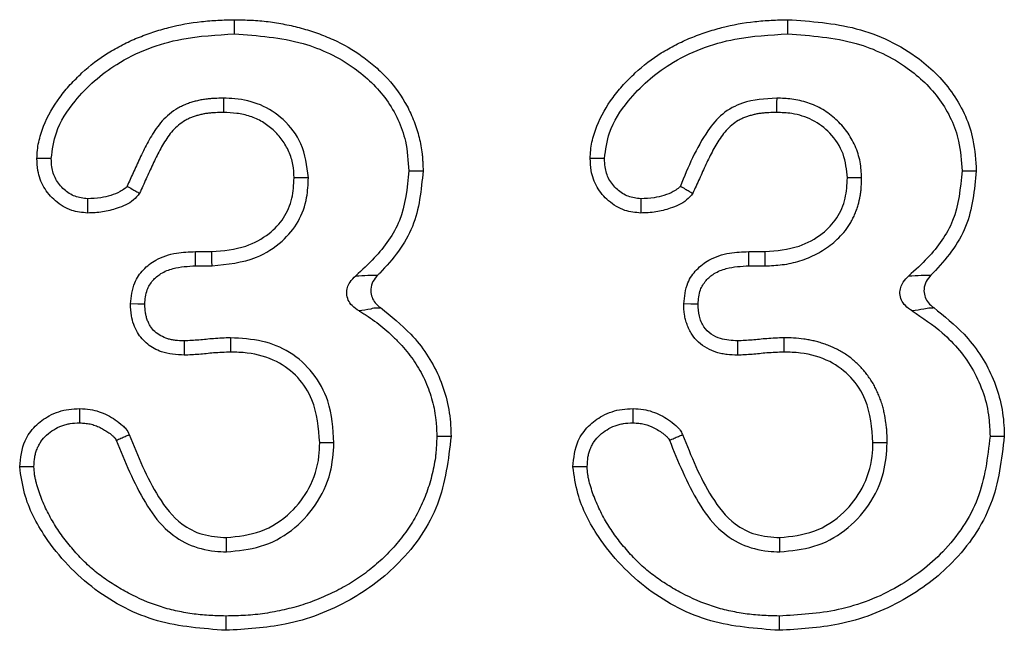
# Model space of a CAD drawing. Extents: x 472 to 3491, y 472 to 2598.
# Drawn here: x 1412 to 1452, y 1980 to 2005 of the extents above; entities that cross this region are included whole.
import ezdxf

# ---------------------------------------------------------------- set-up
doc = ezdxf.new("R2010")
doc.units = 0
doc.linetypes.add('SLD-SOLID', pattern=[0])
doc.layers.add('ACO_DRAINAGE', color=7, linetype='SLD-SOLID')

# ---------------------------------------------------------------- blocks, each defined once
blk = doc.blocks.new('ACO_-_T00039_-_FRONT')
at = {"layer": 'ACO_DRAINAGE', "linetype": 'SLD-SOLID'}
for p, q in [((62.269, 362.144), (62.269, 362.375)), ((84.644, 361.798), (84.644, 362.375)), ((62.269, 361.971), (62.269, 362.144)), ((62.269, 361.798), (62.269, 361.971)), ((61.818, 359.203), (61.817, 359.029)), ((84.193, 359.203), (84.192, 359.029)), ((61.816, 358.856), (61.815, 358.625)), ((61.817, 359.029), (61.816, 358.856)), ((84.191, 358.856), (84.19, 358.625)), ((84.192, 359.029), (84.191, 358.856)), ((54.565, 356.76), (54.276, 356.76)), ((54.854, 356.76), (54.565, 356.76)), ((76.94, 356.76), (76.651, 356.76)), ((77.229, 356.76), (76.94, 356.76)), ((69.313, 356.262), (69.487, 356.262)), ((69.487, 356.262), (69.66, 356.262)), ((69.66, 356.262), (69.891, 356.262)), ((91.688, 356.262), (91.862, 356.262)), ((91.862, 356.262), (92.035, 356.262)), ((92.035, 356.262), (92.266, 356.262)), ((64.907, 355.982), (64.676, 355.979)), ((65.08, 355.985), (64.907, 355.982)), ((65.254, 355.987), (65.08, 355.985)), ((87.282, 355.982), (87.051, 355.979)), ((87.455, 355.985), (87.282, 355.982)), ((87.629, 355.987), (87.455, 355.985)), ((56.32, 354.907), (56.318, 354.732)), ((56.322, 355.136), (56.32, 354.907)), ((78.695, 354.907), (78.693, 354.732)), ((78.697, 355.136), (78.695, 354.907)), ((56.318, 354.732), (56.317, 354.558)), ((78.693, 354.732), (78.692, 354.558)), ((60.689, 352.769), (60.687, 353)), ((60.687, 353), (61.346, 353)), ((61.351, 352.769), (61.346, 353)), ((83.064, 352.769), (83.062, 353)), ((83.062, 353), (83.721, 353)), ((83.726, 352.769), (83.721, 353)), ((60.691, 352.596), (60.689, 352.769)), ((60.694, 352.423), (60.691, 352.596)), ((60.694, 352.423), (61.358, 352.423)), ((61.354, 352.596), (61.351, 352.769)), ((61.358, 352.423), (61.354, 352.596)), ((83.066, 352.596), (83.064, 352.769)), ((83.068, 352.423), (83.066, 352.596)), ((83.068, 352.423), (83.733, 352.423)), ((83.729, 352.596), (83.726, 352.769)), ((83.733, 352.423), (83.729, 352.596)), ((58.349, 350.878), (58.06, 350.881)), ((58.638, 350.875), (58.349, 350.878)), ((80.724, 350.878), (80.435, 350.881)), ((81.013, 350.875), (80.724, 350.878)), ((60.234, 349.388), (60.233, 348.811)), ((62.106, 349.515), (62.107, 349.226)), ((82.609, 349.388), (82.608, 349.099)), ((84.481, 349.515), (84.482, 349.226)), ((62.107, 349.226), (62.108, 348.938)), ((82.608, 349.099), (82.608, 348.811)), ((84.482, 349.226), (84.483, 348.938)), ((56.008, 346.469), (56.009, 346.652)), ((56.008, 346.286), (56.008, 346.469)), ((78.383, 346.469), (78.384, 346.652)), ((78.383, 346.286), (78.383, 346.469)), ((56.007, 346.074), (56.008, 346.286)), ((78.382, 346.074), (78.383, 346.286)), ((65.942, 345.264), (65.711, 345.266)), ((66.115, 345.263), (65.942, 345.264)), ((66.289, 345.262), (66.115, 345.263)), ((70.446, 345.535), (71.024, 345.534)), ((88.317, 345.264), (88.086, 345.266)), ((88.49, 345.263), (88.317, 345.264)), ((88.664, 345.262), (88.49, 345.263)), ((92.821, 345.535), (93.399, 345.534)), ((53.809, 344.3), (53.577, 344.299)), ((53.982, 344.3), (53.809, 344.3)), ((54.155, 344.301), (53.982, 344.3)), ((76.184, 344.3), (75.952, 344.299)), ((76.357, 344.3), (76.184, 344.3)), ((76.53, 344.301), (76.357, 344.3)), ((61.945, 341.149), (61.947, 341.437)), ((84.319, 340.86), (84.322, 341.437)), ((61.944, 340.86), (61.945, 341.149)), ((61.914, 338.265), (61.913, 338.092)), ((61.913, 338.092), (61.913, 337.918)), ((84.289, 338.265), (84.288, 338.092)), ((84.288, 338.092), (84.288, 337.918)), ((61.913, 337.918), (61.912, 337.687)), ((84.288, 337.918), (84.287, 337.687))]:
    blk.add_line(p, q, dxfattribs=at)
for points, knots in [([(54.276, 356.76), (54.281, 356.872), (54.285, 356.985), (54.306, 357.208), (54.323, 357.318), (54.394, 357.644), (54.461, 357.858), (54.707, 358.489), (54.936, 358.87), (55.331, 359.411), (55.474, 359.585), (55.776, 359.914), (55.933, 360.071), (56.42, 360.525), (56.77, 360.797), (57.343, 361.15), (57.54, 361.26), (57.937, 361.463), (58.138, 361.556), (58.549, 361.725), (58.757, 361.8), (59.178, 361.941), (59.39, 362.005), (60.038, 362.172), (60.483, 362.248), (61.15, 362.325), (61.373, 362.343), (61.82, 362.365), (62.045, 362.37), (62.269, 362.375)], [0, 0, 0, 0, 0.03125, 0.03125, 0.0625, 0.0625, 0.125, 0.125, 0.25, 0.25, 0.3125, 0.3125, 0.375, 0.375, 0.5, 0.5, 0.5625, 0.5625, 0.625, 0.625, 0.6875, 0.6875, 0.75, 0.75, 0.875, 0.875, 0.9375, 0.9375, 1, 1, 1, 1]), ([(62.269, 362.375), (62.496, 362.37), (62.724, 362.366), (63.064, 362.349), (63.177, 362.341), (63.404, 362.322), (63.517, 362.31), (63.856, 362.268), (64.08, 362.232), (64.526, 362.143), (64.748, 362.091), (65.187, 361.972), (65.404, 361.904), (65.832, 361.752), (66.044, 361.667), (66.665, 361.385), (67.062, 361.158), (67.615, 360.76), (67.793, 360.618), (68.136, 360.318), (68.3, 360.16), (68.762, 359.658), (69.028, 359.285), (69.35, 358.683), (69.445, 358.476), (69.608, 358.052), (69.677, 357.834), (69.786, 357.393), (69.828, 357.168), (69.86, 356.886), (69.865, 356.829), (69.873, 356.716), (69.877, 356.659), (69.885, 356.489), (69.888, 356.375), (69.891, 356.262)], [0, 0, 0, 0, 0.0625, 0.0625, 0.09375, 0.09375, 0.125, 0.125, 0.1875, 0.1875, 0.25, 0.25, 0.3125, 0.3125, 0.375, 0.375, 0.5, 0.5, 0.5625, 0.5625, 0.625, 0.625, 0.75, 0.75, 0.8125, 0.8125, 0.875, 0.875, 0.9375, 0.9375, 0.953125, 0.953125, 0.96875, 0.96875, 0.9999989, 0.9999989, 0.9999989, 0.9999989]), ([(76.651, 356.76), (76.656, 356.872), (76.66, 356.985), (76.681, 357.208), (76.698, 357.318), (76.769, 357.644), (76.836, 357.858), (77.082, 358.489), (77.311, 358.87), (77.706, 359.411), (77.849, 359.585), (78.151, 359.914), (78.308, 360.071), (78.795, 360.525), (79.145, 360.797), (79.718, 361.15), (79.915, 361.26), (80.312, 361.463), (80.513, 361.556), (80.924, 361.725), (81.132, 361.8), (81.553, 361.941), (81.765, 362.005), (82.413, 362.172), (82.858, 362.248), (83.525, 362.325), (83.748, 362.343), (84.195, 362.365), (84.42, 362.37), (84.644, 362.375)], [0, 0, 0, 0, 0.03125, 0.03125, 0.0625, 0.0625, 0.125, 0.125, 0.25, 0.25, 0.3125, 0.3125, 0.375, 0.375, 0.5, 0.5, 0.5625, 0.5625, 0.625, 0.625, 0.6875, 0.6875, 0.75, 0.75, 0.875, 0.875, 0.9375, 0.9375, 1, 1, 1, 1]), ([(84.644, 362.375), (85.577, 362.312), (87.454, 362.186), (89.812, 361.061), (91.432, 359.426), (92.173, 357.774), (92.24, 356.684), (92.266, 356.262)], [0, 0, 0, 0, 0.256817, 0.516167, 0.699411, 0.883691, 1, 1, 1, 1]), ([(54.854, 356.76), (54.901, 357.116), (55.015, 357.967), (55.921, 359.342), (57.579, 360.797), (59.895, 361.675), (61.553, 361.76), (62.269, 361.798)], [0, 0, 0, 0, 0.109265, 0.26141, 0.491109, 0.779962, 1, 1, 1, 1]), ([(62.269, 361.798), (63.205, 361.732), (64.908, 361.613), (67.039, 360.596), (68.498, 359.205), (69.221, 357.684), (69.287, 356.665), (69.313, 356.262)], [0, 0, 0, 0, 0.280324, 0.510117, 0.693894, 0.878975, 1, 1, 1, 1]), ([(77.229, 356.76), (77.276, 357.116), (77.391, 357.967), (78.296, 359.342), (79.954, 360.797), (82.27, 361.675), (83.928, 361.76), (84.644, 361.798)], [0, 0, 0, 0, 0.1092654, 0.2614105, 0.4911094, 0.7799624, 1, 1, 1, 1]), ([(84.644, 361.798), (85.58, 361.732), (87.283, 361.613), (89.414, 360.596), (90.873, 359.205), (91.596, 357.684), (91.662, 356.665), (91.688, 356.262)], [0, 0, 0, 0, 0.280324, 0.510117, 0.693894, 0.878974, 1, 1, 1, 1]), ([(61.798, 359.202), (61.692, 359.199), (61.581, 359.196), (61.41, 359.188), (61.353, 359.185), (61.232, 359.176), (61.17, 359.17), (61.041, 359.154), (60.973, 359.143), (60.843, 359.118), (60.78, 359.104), (60.658, 359.072), (60.599, 359.056), (60.478, 359.019), (60.415, 358.998), (60.289, 358.95), (60.225, 358.923), (60.1, 358.864), (60.039, 358.832), (59.859, 358.729), (59.743, 358.648), (59.424, 358.386), (59.247, 358.182), (58.956, 357.773), (58.839, 357.567), (58.679, 357.268), (58.628, 357.168), (58.529, 356.968), (58.481, 356.867), (58.341, 356.568), (58.253, 356.372), (58.085, 356.001), (58.003, 355.822), (57.921, 355.643)], [0, 0, 0, 0, 0.0625, 0.0625, 0.09375, 0.09375, 0.125, 0.125, 0.15625, 0.15625, 0.1875, 0.1875, 0.21875, 0.21875, 0.25, 0.25, 0.28125, 0.28125, 0.3125, 0.3125, 0.375, 0.375, 0.5, 0.5, 0.625, 0.625, 0.6875, 0.6875, 0.75, 0.75, 0.875, 0.875, 0.9904316, 0.9904316, 0.9904316, 0.9904316]), ([(65.254, 355.987), (65.196, 356.461), (65.087, 357.343), (64.298, 358.357), (63.346, 358.984), (62.478, 359.178), (61.971, 359.197), (61.818, 359.203)], [0, 0, 0, 0, 0.268606, 0.50033, 0.709146, 0.912101, 1, 1, 1, 1]), ([(84.193, 359.203), (83.722, 359.178), (82.944, 359.137), (81.973, 358.606), (81.048, 357.476), (80.614, 356.418), (80.296, 355.643)], [0, 0, 0, 0, 0.24427, 0.40387, 0.563034, 1, 1, 1, 1]), ([(87.628, 356.009), (87.623, 356.1), (87.618, 356.197), (87.6, 356.403), (87.587, 356.513), (87.525, 356.852), (87.455, 357.07), (87.272, 357.482), (87.16, 357.673), (86.901, 358.03), (86.753, 358.196), (86.427, 358.495), (86.247, 358.629), (85.863, 358.855), (85.658, 358.947), (85.342, 359.052), (85.235, 359.081), (85.021, 359.129), (84.911, 359.148), (84.593, 359.187), (84.395, 359.195), (84.213, 359.202)], [0, 0, 0, 0, 0.0625, 0.0625, 0.125, 0.125, 0.25, 0.25, 0.375, 0.375, 0.5, 0.5, 0.625, 0.625, 0.75, 0.75, 0.8125, 0.8125, 0.875, 0.875, 1, 1, 1, 1]), ([(61.815, 358.625), (61.708, 358.622), (61.602, 358.619), (61.442, 358.611), (61.388, 358.608), (61.282, 358.6), (61.229, 358.595), (61.123, 358.582), (61.07, 358.574), (60.966, 358.554), (60.914, 358.542), (60.81, 358.515), (60.759, 358.501), (60.657, 358.47), (60.606, 358.453), (60.507, 358.415), (60.457, 358.394), (60.361, 358.348), (60.313, 358.324), (60.174, 358.244), (60.086, 358.183), (59.838, 357.979), (59.696, 357.817), (59.449, 357.469), (59.342, 357.284), (59.192, 357.001), (59.143, 356.907), (59.048, 356.716), (59.002, 356.619), (58.866, 356.33), (58.779, 356.135), (58.603, 355.746), (58.515, 355.552), (58.426, 355.358)], [0, 0, 0, 0, 0.0625, 0.0625, 0.09375, 0.09375, 0.125, 0.125, 0.15625, 0.15625, 0.1875, 0.1875, 0.21875, 0.21875, 0.25, 0.25, 0.28125, 0.28125, 0.3125, 0.3125, 0.375, 0.375, 0.5, 0.5, 0.625, 0.625, 0.6875, 0.6875, 0.75, 0.75, 0.875, 0.875, 1, 1, 1, 1]), ([(64.676, 355.979), (64.666, 356.16), (64.657, 356.342), (64.591, 356.697), (64.536, 356.872), (64.388, 357.206), (64.297, 357.362), (64.085, 357.655), (63.962, 357.794), (63.694, 358.04), (63.549, 358.148), (63.235, 358.334), (63.067, 358.41), (62.723, 358.525), (62.545, 358.565), (62.181, 358.61), (61.998, 358.618), (61.815, 358.625)], [0, 0, 0, 0, 0.125, 0.125, 0.25, 0.25, 0.375, 0.375, 0.5, 0.5, 0.625, 0.625, 0.75, 0.75, 0.875, 0.875, 1, 1, 1, 1]), ([(84.19, 358.625), (84.083, 358.622), (83.977, 358.619), (83.817, 358.611), (83.763, 358.608), (83.657, 358.6), (83.604, 358.595), (83.498, 358.582), (83.445, 358.574), (83.341, 358.554), (83.289, 358.542), (83.185, 358.515), (83.134, 358.501), (83.032, 358.47), (82.981, 358.453), (82.882, 358.415), (82.832, 358.394), (82.736, 358.348), (82.688, 358.324), (82.549, 358.244), (82.461, 358.183), (82.213, 357.979), (82.071, 357.817), (81.824, 357.469), (81.717, 357.284), (81.567, 357.001), (81.518, 356.907), (81.423, 356.716), (81.377, 356.619), (81.241, 356.33), (81.154, 356.135), (80.978, 355.746), (80.89, 355.552), (80.801, 355.358)], [0, 0, 0, 0, 0.0625, 0.0625, 0.09375, 0.09375, 0.125, 0.125, 0.15625, 0.15625, 0.1875, 0.1875, 0.21875, 0.21875, 0.25, 0.25, 0.28125, 0.28125, 0.3125, 0.3125, 0.375, 0.375, 0.5, 0.5, 0.625, 0.625, 0.6875, 0.6875, 0.75, 0.75, 0.875, 0.875, 1, 1, 1, 1]), ([(87.051, 355.979), (87.019, 356.309), (86.955, 356.975), (86.399, 357.794), (85.661, 358.36), (84.89, 358.598), (84.394, 358.617), (84.19, 358.625)], [0, 0, 0, 0, 0.226308, 0.45518, 0.657824, 0.859427, 1, 1, 1, 1]), ([(56.317, 354.558), (56.101, 354.579), (55.628, 354.627), (55.004, 355.017), (54.519, 355.581), (54.3, 356.2), (54.283, 356.598), (54.276, 356.76)], [0, 0, 0, 0, 0.193705, 0.423835, 0.641151, 0.85472, 1, 1, 1, 1]), ([(56.322, 355.136), (56.149, 355.155), (55.801, 355.195), (55.352, 355.497), (55.009, 355.906), (54.869, 356.363), (54.858, 356.647), (54.854, 356.76)], [0, 0, 0, 0, 0.212464, 0.426055, 0.649167, 0.860507, 1, 1, 1, 1]), ([(78.692, 354.558), (78.476, 354.579), (78.003, 354.627), (77.379, 355.017), (76.894, 355.581), (76.675, 356.2), (76.658, 356.598), (76.651, 356.76)], [0, 0, 0, 0, 0.193706, 0.42383, 0.641146, 0.85472, 1, 1, 1, 1]), ([(78.697, 355.136), (78.524, 355.155), (78.176, 355.195), (77.727, 355.497), (77.384, 355.906), (77.244, 356.363), (77.233, 356.647), (77.229, 356.76)], [0, 0, 0, 0, 0.212466, 0.426058, 0.649164, 0.860505, 1, 1, 1, 1]), ([(69.313, 356.262), (69.249, 355.571), (69.126, 354.266), (68.123, 352.897), (67.422, 352.255), (67.166, 352.02)], [0, 0, 0, 0, 0.416884, 0.787009, 1, 1, 1, 1]), ([(69.891, 356.262), (69.817, 355.489), (69.668, 353.938), (68.65, 352.65), (68.084, 352.078), (68.057, 352.052)], [0, 0, 0, 0, 0.486399, 0.976059, 1, 1, 1, 1]), ([(91.688, 356.262), (91.624, 355.571), (91.501, 354.266), (90.498, 352.897), (89.797, 352.255), (89.541, 352.02)], [0, 0, 0, 0, 0.416883, 0.78701, 1, 1, 1, 1]), ([(92.266, 356.262), (92.192, 355.489), (92.043, 353.938), (91.025, 352.65), (90.459, 352.078), (90.433, 352.052)], [0, 0, 0, 0, 0.486399, 0.976059, 1, 1, 1, 1]), ([(57.921, 355.643), (57.911, 355.627), (57.899, 355.61), (57.882, 355.591), (57.864, 355.575), (57.783, 355.515), (57.472, 355.32), (56.953, 355.163), (56.502, 355.143), (56.322, 355.136)], [0, 0, 0, 0, 0.033372, 0.035463, 0.043809, 0.077232, 0.210916, 0.684614, 1, 1, 1, 1]), ([(61.346, 353), (61.815, 353.038), (62.643, 353.106), (63.637, 353.656), (64.292, 354.334), (64.632, 355.138), (64.662, 355.702), (64.676, 355.979)], [0, 0, 0, 0, 0.278631, 0.491748, 0.663219, 0.835016, 1, 1, 1, 1]), ([(61.358, 352.423), (61.973, 352.485), (63.001, 352.589), (64.181, 353.337), (64.886, 354.19), (65.216, 355.107), (65.242, 355.718), (65.254, 355.987)], [0, 0, 0, 0, 0.309398, 0.516755, 0.690255, 0.863685, 1, 1, 1, 1]), ([(80.296, 355.643), (80.286, 355.627), (80.274, 355.61), (80.257, 355.591), (80.239, 355.575), (80.158, 355.515), (79.847, 355.32), (79.328, 355.163), (78.877, 355.143), (78.697, 355.136)], [0, 0, 0, 0, 0.0333722, 0.0354627, 0.0438089, 0.0772183, 0.2109164, 0.6845976, 1, 1, 1, 1]), ([(80.296, 355.643), (80.363, 355.605), (80.429, 355.567), (80.496, 355.53), (80.547, 355.501), (80.598, 355.472), (80.648, 355.444)], [0, 0, 0, 0, 0.0004578475, 0.0004578475, 0.0004578475, 0.000806793, 0.000806793, 0.000806793, 0.000806793]), ([(83.721, 353), (84.19, 353.038), (85.018, 353.106), (86.012, 353.656), (86.667, 354.334), (87.007, 355.138), (87.037, 355.702), (87.051, 355.979)], [0, 0, 0, 0, 0.278632, 0.491744, 0.66322, 0.835016, 1, 1, 1, 1]), ([(83.745, 352.423), (83.955, 352.432), (84.181, 352.441), (84.541, 352.486), (84.662, 352.507), (84.901, 352.559), (85.019, 352.591), (85.368, 352.701), (85.595, 352.795), (86.027, 353.022), (86.236, 353.156), (86.527, 353.39), (86.621, 353.473), (86.801, 353.652), (86.889, 353.749), (87.051, 353.96), (87.122, 354.068), (87.218, 354.235), (87.249, 354.291), (87.307, 354.407), (87.334, 354.467), (87.384, 354.587), (87.407, 354.646), (87.449, 354.766), (87.467, 354.825), (87.52, 355.004), (87.549, 355.128), (87.582, 355.316), (87.591, 355.378), (87.605, 355.503), (87.611, 355.565), (87.623, 355.747), (87.626, 355.86), (87.628, 355.965)], [0, 0, 0, 0, 0.125, 0.125, 0.1875, 0.1875, 0.25, 0.25, 0.375, 0.375, 0.5, 0.5, 0.5625, 0.5625, 0.625, 0.625, 0.6875, 0.6875, 0.71875, 0.71875, 0.75, 0.75, 0.78125, 0.78125, 0.8125, 0.8125, 0.875, 0.875, 0.90625, 0.90625, 0.9375, 0.9375, 1, 1, 1, 1]), ([(58.426, 355.358), (58.346, 355.262), (58.108, 354.975), (57.56, 354.75), (56.931, 354.581), (56.523, 354.565), (56.317, 354.558)], [0, 0, 0, 0, 0.159172, 0.477441, 0.734681, 1, 1, 1, 1]), ([(58.121, 355.53), (58.172, 355.501), (58.223, 355.472), (58.273, 355.444), (58.324, 355.415), (58.375, 355.387), (58.426, 355.358)], [0.0004578475, 0.0004578475, 0.0004578475, 0.0004578475, 0.000806793, 0.000806793, 0.000806793, 0.0011557388, 0.0011557388, 0.0011557388, 0.0011557388]), ([(80.801, 355.358), (80.721, 355.262), (80.483, 354.975), (79.935, 354.75), (79.306, 354.581), (78.898, 354.565), (78.692, 354.558)], [0, 0, 0, 0, 0.159172, 0.477429, 0.734682, 1, 1, 1, 1]), ([(58.06, 350.881), (58.089, 351.175), (58.14, 351.684), (58.557, 352.289), (59.13, 352.732), (59.875, 352.97), (60.428, 352.99), (60.687, 353)], [0, 0, 0, 0, 0.229872, 0.396962, 0.563293, 0.795756, 1, 1, 1, 1]), ([(80.435, 350.881), (80.464, 351.175), (80.515, 351.684), (80.932, 352.289), (81.505, 352.732), (82.25, 352.97), (82.803, 352.99), (83.062, 353)], [0, 0, 0, 0, 0.2298725, 0.3969629, 0.5632995, 0.7957558, 1, 1, 1, 1]), ([(58.638, 350.875), (58.653, 351.072), (58.68, 351.417), (58.944, 351.842), (59.305, 352.147), (59.899, 352.384), (60.385, 352.408), (60.694, 352.423)], [0, 0, 0, 0, 0.2017, 0.35177, 0.501209, 0.683307, 1, 1, 1, 1]), ([(81.013, 350.875), (81.028, 351.072), (81.055, 351.417), (81.319, 351.842), (81.68, 352.147), (82.274, 352.384), (82.76, 352.408), (83.068, 352.423)], [0, 0, 0, 0, 0.201702, 0.351773, 0.501205, 0.683314, 1, 1, 1, 1]), ([(67.301, 350.601), (67.202, 350.666), (67.026, 350.781), (66.852, 351.036), (66.788, 351.298), (66.824, 351.552), (66.943, 351.804), (67.084, 351.941), (67.166, 352.02)], [0, 0, 0, 0, 0.204224, 0.363288, 0.52339, 0.661697, 0.802833, 1, 1, 1, 1]), ([(67.166, 352.02), (67.331, 352.028), (67.586, 352.041), (67.883, 352.046), (68.007, 352.052), (68.057, 352.052), (68.057, 352.052)], [0, 0, 0, 0, 0.543489, 0.839326, 0.999969, 1, 1, 1, 1]), ([(68.057, 352.052), (67.987, 351.97), (67.846, 351.805), (67.758, 351.5), (67.789, 351.213), (67.91, 350.971), (68.05, 350.821), (68.145, 350.75), (68.167, 350.733)], [0, 0, 0, 0, 0.2104337, 0.4224795, 0.6029907, 0.7668605, 0.9457503, 1, 1, 1, 1]), ([(89.676, 350.601), (89.577, 350.666), (89.401, 350.781), (89.227, 351.036), (89.163, 351.298), (89.199, 351.552), (89.318, 351.804), (89.459, 351.941), (89.541, 352.02)], [0, 0, 0, 0, 0.204224, 0.363298, 0.523396, 0.661704, 0.802833, 1, 1, 1, 1]), ([(89.541, 352.02), (89.706, 352.028), (89.961, 352.041), (90.258, 352.046), (90.382, 352.052), (90.433, 352.052), (90.433, 352.052)], [0, 0, 0, 0, 0.5434964, 0.8393135, 0.9999686, 1, 1, 1, 1]), ([(90.433, 352.052), (90.362, 351.97), (90.221, 351.805), (90.133, 351.5), (90.164, 351.213), (90.285, 350.971), (90.425, 350.821), (90.52, 350.75), (90.542, 350.733)], [0, 0, 0, 0, 0.210443, 0.42248, 0.602987, 0.766863, 0.945751, 1, 1, 1, 1]), ([(60.233, 348.811), (59.918, 348.832), (59.391, 348.868), (58.731, 349.225), (58.289, 349.73), (58.081, 350.322), (58.066, 350.721), (58.06, 350.881)], [0, 0, 0, 0, 0.275943, 0.461163, 0.647207, 0.85874, 1, 1, 1, 1]), ([(60.234, 349.388), (60.1, 349.393), (59.98, 349.398), (59.821, 349.417), (59.77, 349.425), (59.666, 349.447), (59.614, 349.461), (59.463, 349.508), (59.367, 349.548), (59.195, 349.643), (59.117, 349.7), (58.974, 349.83), (58.913, 349.902), (58.843, 350.011), (58.821, 350.052), (58.788, 350.119), (58.778, 350.143), (58.757, 350.192), (58.747, 350.218), (58.719, 350.296), (58.703, 350.347), (58.683, 350.42), (58.677, 350.445), (58.668, 350.492), (58.664, 350.515), (58.647, 350.63), (58.642, 350.743), (58.638, 350.875)], [0.0057723, 0.0057723, 0.0057723, 0.0057723, 0.125, 0.125, 0.1875, 0.1875, 0.25, 0.25, 0.375, 0.375, 0.5, 0.5, 0.625, 0.625, 0.6875, 0.6875, 0.71875, 0.71875, 0.75, 0.75, 0.8125, 0.8125, 0.84375, 0.84375, 0.875, 0.875, 0.9929952, 0.9929952, 0.9929952, 0.9929952]), ([(82.608, 348.811), (82.466, 348.816), (82.324, 348.821), (82.113, 348.845), (82.043, 348.857), (81.904, 348.886), (81.835, 348.904), (81.632, 348.967), (81.5, 349.022), (81.252, 349.16), (81.136, 349.243), (80.926, 349.435), (80.832, 349.543), (80.717, 349.722), (80.683, 349.784), (80.638, 349.881), (80.623, 349.913), (80.596, 349.979), (80.583, 350.012), (80.546, 350.112), (80.524, 350.18), (80.497, 350.283), (80.489, 350.317), (80.475, 350.387), (80.469, 350.422), (80.443, 350.596), (80.439, 350.739), (80.435, 350.881)], [0, 0, 0, 0, 0.125, 0.125, 0.1875, 0.1875, 0.25, 0.25, 0.375, 0.375, 0.5, 0.5, 0.625, 0.625, 0.6875, 0.6875, 0.71875, 0.71875, 0.75, 0.75, 0.8125, 0.8125, 0.84375, 0.84375, 0.875, 0.875, 1, 1, 1, 1]), ([(82.609, 349.388), (82.374, 349.401), (82, 349.421), (81.532, 349.646), (81.217, 349.956), (81.038, 350.392), (81.021, 350.712), (81.013, 350.875)], [0, 0, 0, 0, 0.280267, 0.447243, 0.615166, 0.803587, 1, 1, 1, 1]), ([(68.167, 350.733), (68.167, 350.733), (68.125, 350.692), (67.986, 350.74), (67.707, 350.65), (67.46, 350.62), (67.301, 350.601)], [0, 0, 0, 0, 0.000039, 0.162138, 0.459688, 1, 1, 1, 1]), ([(67.301, 350.601), (67.309, 350.596), (67.317, 350.592), (67.385, 350.553), (67.443, 350.519), (67.559, 350.448), (67.617, 350.411), (67.79, 350.295), (67.906, 350.212), (68.132, 350.04), (68.242, 349.952), (68.455, 349.771), (68.559, 349.677), (68.762, 349.481), (68.862, 349.38), (69.15, 349.071), (69.326, 348.856), (69.565, 348.518), (69.64, 348.403), (69.78, 348.169), (69.844, 348.051), (69.963, 347.805), (70.019, 347.678), (70.121, 347.42), (70.168, 347.291), (70.248, 347.032), (70.283, 346.901), (70.342, 346.633), (70.367, 346.496), (70.397, 346.293), (70.405, 346.225), (70.419, 346.09), (70.425, 346.023), (70.437, 345.82), (70.442, 345.681), (70.446, 345.535)], [0.0585062, 0.0585062, 0.0585062, 0.0585062, 0.0625, 0.0625, 0.09375, 0.09375, 0.125, 0.125, 0.1875, 0.1875, 0.25, 0.25, 0.3125, 0.3125, 0.375, 0.375, 0.5, 0.5, 0.5625, 0.5625, 0.625, 0.625, 0.6875, 0.6875, 0.75, 0.75, 0.8125, 0.8125, 0.875, 0.875, 0.90625, 0.90625, 0.9375, 0.9375, 0.9975473, 0.9975473, 0.9975473, 0.9975473]), ([(68.167, 350.733), (68.593, 350.392), (69.551, 349.625), (70.638, 348.007), (70.997, 346.508), (71.02, 345.681), (71.024, 345.534)], [0, 0, 0, 0, 0.265419, 0.596535, 0.928436, 1, 1, 1, 1]), ([(90.542, 350.733), (90.542, 350.733), (90.483, 350.704), (90.376, 350.729), (90.073, 350.656), (89.832, 350.622), (89.676, 350.601)], [0, 0, 0, 0, 0.000055, 0.16214, 0.459689, 1, 1, 1, 1]), ([(89.676, 350.601), (90.093, 350.323), (91.062, 349.676), (92.256, 348.238), (92.777, 346.699), (92.812, 345.783), (92.821, 345.535)], [0, 0, 0, 0, 0.240507, 0.559274, 0.880588, 1, 1, 1, 1]), ([(90.542, 350.733), (90.968, 350.392), (91.926, 349.625), (93.013, 348.007), (93.372, 346.508), (93.395, 345.681), (93.399, 345.534)], [0, 0, 0, 0, 0.265416, 0.596533, 0.928436, 1, 1, 1, 1]), ([(62.106, 349.515), (61.875, 349.506), (61.447, 349.489), (60.825, 349.418), (60.431, 349.398), (60.234, 349.388)], [0, 0, 0, 0, 0.3693265, 0.6846197, 1, 1, 1, 1]), ([(66.289, 345.262), (66.251, 345.84), (66.185, 346.845), (65.488, 348.123), (64.549, 348.967), (63.366, 349.445), (62.538, 349.491), (62.106, 349.515)], [0, 0, 0, 0, 0.255024, 0.443435, 0.632154, 0.807782, 1, 1, 1, 1]), ([(84.481, 349.515), (84.25, 349.506), (83.822, 349.489), (83.2, 349.418), (82.806, 349.398), (82.609, 349.388)], [0, 0, 0, 0, 0.3693265, 0.6846355, 1, 1, 1, 1]), ([(88.663, 345.277), (88.661, 345.399), (88.659, 345.527), (88.648, 345.729), (88.643, 345.798), (88.63, 345.935), (88.622, 346.003), (88.595, 346.207), (88.571, 346.343), (88.528, 346.543), (88.512, 346.609), (88.478, 346.743), (88.458, 346.812), (88.414, 346.951), (88.389, 347.022), (88.336, 347.159), (88.308, 347.224), (88.251, 347.35), (88.222, 347.409), (88.16, 347.533), (88.127, 347.597), (88.053, 347.726), (88.012, 347.791), (87.929, 347.914), (87.887, 347.972), (87.801, 348.085), (87.757, 348.139), (87.665, 348.248), (87.617, 348.301), (87.465, 348.46), (87.357, 348.559), (87.188, 348.697), (87.13, 348.741), (87.01, 348.827), (86.948, 348.868), (86.822, 348.946), (86.758, 348.982), (86.632, 349.049), (86.569, 349.08), (86.441, 349.14), (86.376, 349.168), (86.242, 349.222), (86.174, 349.247), (86.038, 349.293), (85.971, 349.314), (85.837, 349.352), (85.771, 349.369), (85.637, 349.401), (85.569, 349.415), (85.431, 349.442), (85.361, 349.453), (85.152, 349.483), (85.014, 349.495), (84.745, 349.51), (84.616, 349.512), (84.495, 349.515)], [0, 0, 0, 0, 0.0625, 0.0625, 0.09375, 0.09375, 0.125, 0.125, 0.1875, 0.1875, 0.21875, 0.21875, 0.25, 0.25, 0.28125, 0.28125, 0.3125, 0.3125, 0.34375, 0.34375, 0.375, 0.375, 0.40625, 0.40625, 0.4375, 0.4375, 0.46875, 0.46875, 0.5, 0.5, 0.5625, 0.5625, 0.59375, 0.59375, 0.625, 0.625, 0.65625, 0.65625, 0.6875, 0.6875, 0.71875, 0.71875, 0.75, 0.75, 0.78125, 0.78125, 0.8125, 0.8125, 0.84375, 0.84375, 0.875, 0.875, 0.9375, 0.9375, 1, 1, 1, 1]), ([(62.108, 348.938), (61.877, 348.928), (61.448, 348.91), (60.826, 348.838), (60.43, 348.82), (60.233, 348.811)], [0, 0, 0, 0, 0.368753, 0.684312, 1, 1, 1, 1]), ([(65.711, 345.266), (65.665, 345.865), (65.591, 346.825), (64.865, 347.953), (63.947, 348.637), (62.967, 348.913), (62.332, 348.931), (62.108, 348.938)], [0, 0, 0, 0, 0.304331, 0.487772, 0.672243, 0.884306, 1, 1, 1, 1]), ([(84.483, 348.938), (84.252, 348.928), (83.823, 348.91), (83.201, 348.838), (82.805, 348.82), (82.608, 348.811)], [0, 0, 0, 0, 0.368763, 0.684317, 1, 1, 1, 1]), ([(88.086, 345.266), (88.04, 345.865), (87.966, 346.825), (87.24, 347.953), (86.322, 348.637), (85.342, 348.913), (84.707, 348.931), (84.483, 348.938)], [0, 0, 0, 0, 0.304332, 0.487771, 0.672247, 0.88431, 1, 1, 1, 1]), ([(53.577, 344.299), (53.613, 344.662), (53.673, 345.268), (54.18, 345.961), (54.789, 346.414), (55.434, 346.63), (55.86, 346.647), (56.009, 346.652)], [0, 0, 0, 0, 0.284038, 0.473431, 0.661613, 0.881692, 1, 1, 1, 1]), ([(56.009, 346.652), (56.15, 346.645), (56.536, 346.626), (57.144, 346.41), (57.601, 346.093), (57.9, 345.82), (57.97, 345.681), (58.011, 345.598)], [0, 0, 0, 0, 0.179464, 0.489726, 0.803651, 0.883643, 1, 1, 1, 1]), ([(75.952, 344.299), (75.988, 344.662), (76.048, 345.268), (76.555, 345.961), (77.164, 346.414), (77.809, 346.63), (78.235, 346.647), (78.384, 346.652)], [0, 0, 0, 0, 0.284038, 0.473431, 0.661613, 0.881692, 1, 1, 1, 1]), ([(78.384, 346.652), (78.525, 346.645), (78.911, 346.626), (79.518, 346.41), (79.979, 346.095), (80.217, 345.871), (80.272, 345.804), (80.304, 345.759), (80.342, 345.693), (80.371, 345.631), (80.386, 345.598)], [0, 0, 0, 0, 0.179397, 0.489522, 0.803297, 0.883253, 0.90323, 0.913219, 0.953259, 1, 1, 1, 1]), ([(54.155, 344.301), (54.162, 344.447), (54.17, 344.575), (54.191, 344.71), (54.196, 344.737), (54.208, 344.793), (54.215, 344.82), (54.239, 344.904), (54.257, 344.961), (54.301, 345.073), (54.326, 345.127), (54.379, 345.228), (54.407, 345.276), (54.498, 345.408), (54.575, 345.494), (54.758, 345.662), (54.854, 345.736), (55.057, 345.861), (55.166, 345.914), (55.336, 345.977), (55.393, 345.995), (55.508, 346.025), (55.564, 346.037), (55.73, 346.062), (55.859, 346.068), (56.007, 346.074)], [0.0074825, 0.0074825, 0.0074825, 0.0074825, 0.125, 0.125, 0.15625, 0.15625, 0.1875, 0.1875, 0.25, 0.25, 0.3125, 0.3125, 0.375, 0.375, 0.5, 0.5, 0.625, 0.625, 0.75, 0.75, 0.8125, 0.8125, 0.875, 0.875, 0.9932602, 0.9932602, 0.9932602, 0.9932602]), ([(56.007, 346.074), (56.077, 346.071), (56.218, 346.064), (56.429, 346.034), (56.633, 345.975), (56.828, 345.89), (56.982, 345.805), (57.132, 345.712), (57.25, 345.627), (57.347, 345.541), (57.398, 345.495), (57.422, 345.47), (57.434, 345.458), (57.439, 345.452), (57.441, 345.449), (57.441, 345.448), (57.442, 345.447), (57.443, 345.445), (57.45, 345.434), (57.462, 345.409), (57.473, 345.386), (57.479, 345.372)], [0, 0, 0, 0, 0.1250439, 0.2502688, 0.3755864, 0.5008108, 0.625937, 0.6884623, 0.8136832, 0.8832465, 0.9180258, 0.935413, 0.9440943, 0.9484516, 0.9495331, 0.9498082, 0.9500771, 0.9511619, 0.9555119, 0.9729127, 1, 1, 1, 1]), ([(76.53, 344.301), (76.537, 344.447), (76.545, 344.575), (76.566, 344.71), (76.571, 344.737), (76.583, 344.793), (76.59, 344.82), (76.614, 344.904), (76.632, 344.961), (76.676, 345.073), (76.701, 345.127), (76.754, 345.228), (76.782, 345.276), (76.873, 345.408), (76.95, 345.494), (77.133, 345.662), (77.229, 345.736), (77.432, 345.861), (77.541, 345.914), (77.711, 345.977), (77.768, 345.995), (77.883, 346.025), (77.939, 346.037), (78.105, 346.062), (78.234, 346.068), (78.382, 346.074)], [0.0074825, 0.0074825, 0.0074825, 0.0074825, 0.125, 0.125, 0.15625, 0.15625, 0.1875, 0.1875, 0.25, 0.25, 0.3125, 0.3125, 0.375, 0.375, 0.5, 0.5, 0.625, 0.625, 0.75, 0.75, 0.8125, 0.8125, 0.875, 0.875, 0.9932602, 0.9932602, 0.9932602, 0.9932602]), ([(78.382, 346.074), (78.47, 346.07), (78.549, 346.066), (78.657, 346.054), (78.693, 346.05), (78.765, 346.037), (78.801, 346.03), (78.976, 345.988), (79.111, 345.935), (79.324, 345.824), (79.399, 345.78), (79.499, 345.716), (79.531, 345.694), (79.591, 345.651), (79.619, 345.629), (79.678, 345.581), (79.708, 345.555), (79.753, 345.513), (79.768, 345.5), (79.79, 345.478), (79.799, 345.469), (79.811, 345.455), (79.814, 345.451), (79.816, 345.448), (79.816, 345.448), (79.817, 345.447), (79.818, 345.445), (79.826, 345.432), (79.837, 345.409), (79.854, 345.372)], [0.010876, 0.010876, 0.010876, 0.010876, 0.125, 0.125, 0.1875, 0.1875, 0.25, 0.25, 0.5, 0.5, 0.625, 0.625, 0.6875, 0.6875, 0.75, 0.75, 0.8125, 0.8125, 0.84375, 0.84375, 0.875, 0.875, 0.90625, 0.90625, 0.921875, 0.921875, 0.9375, 0.9375, 0.9925895, 0.9925895, 0.9925895, 0.9925895]), ([(57.479, 345.372), (57.544, 345.4), (57.665, 345.451), (57.842, 345.526), (57.955, 345.574), (58.011, 345.598)], [0, 0, 0, 0, 0.366366, 0.683176, 1, 1, 1, 1]), ([(57.479, 345.372), (57.829, 344.512), (58.345, 343.242), (59.365, 341.805), (60.361, 341.115), (61.256, 340.889), (61.787, 340.866), (61.944, 340.86)], [0, 0, 0, 0, 0.408158, 0.60174, 0.766094, 0.930535, 1, 1, 1, 1]), ([(58.011, 345.598), (58.355, 344.735), (58.878, 343.426), (59.947, 342.031), (60.972, 341.503), (61.615, 341.46), (61.947, 341.437)], [0, 0, 0, 0, 0.453133, 0.687541, 0.83916, 1, 1, 1, 1]), ([(71.024, 345.534), (70.913, 344.593), (70.69, 342.706), (69.086, 340.401), (66.912, 338.763), (64.463, 337.827), (62.72, 337.732), (61.912, 337.687)], [0, 0, 0, 0, 0.21057, 0.422185, 0.60859, 0.818629, 1, 1, 1, 1]), ([(70.446, 345.535), (70.442, 345.402), (70.437, 345.273), (70.427, 345.082), (70.423, 345.017), (70.413, 344.891), (70.407, 344.829), (70.385, 344.642), (70.365, 344.516), (70.319, 344.263), (70.292, 344.136), (70.202, 343.759), (70.129, 343.515), (69.952, 343.031), (69.85, 342.792), (69.623, 342.333), (69.496, 342.114), (69.283, 341.791), (69.209, 341.684), (69.055, 341.475), (68.976, 341.372), (68.813, 341.173), (68.729, 341.076), (68.555, 340.887), (68.465, 340.794), (68.186, 340.522), (67.991, 340.348), (67.585, 340.02), (67.375, 339.866), (67.051, 339.654), (66.942, 339.587), (66.718, 339.457), (66.603, 339.394), (66.369, 339.273), (66.25, 339.215), (66.011, 339.102), (65.891, 339.048), (65.528, 338.894), (65.283, 338.803), (64.785, 338.644), (64.533, 338.576), (64.02, 338.46), (63.757, 338.411), (63.365, 338.353), (63.235, 338.336), (62.975, 338.309), (62.846, 338.298), (62.456, 338.275), (62.189, 338.27), (61.914, 338.265)], [0.001337, 0.001337, 0.001337, 0.001337, 0.03125, 0.03125, 0.046875, 0.046875, 0.0625, 0.0625, 0.09375, 0.09375, 0.125, 0.125, 0.1875, 0.1875, 0.25, 0.25, 0.3125, 0.3125, 0.34375, 0.34375, 0.375, 0.375, 0.40625, 0.40625, 0.4375, 0.4375, 0.5, 0.5, 0.5625, 0.5625, 0.59375, 0.59375, 0.625, 0.625, 0.65625, 0.65625, 0.6875, 0.6875, 0.75, 0.75, 0.8125, 0.8125, 0.875, 0.875, 0.90625, 0.90625, 0.9375, 0.9375, 0.9990844, 0.9990844, 0.9990844, 0.9990844]), ([(61.944, 340.86), (62.411, 340.904), (63.346, 340.993), (64.617, 341.668), (65.592, 342.718), (66.202, 343.967), (66.262, 344.858), (66.289, 345.262)], [0, 0, 0, 0, 0.20364, 0.407867, 0.612144, 0.823695, 1, 1, 1, 1]), ([(61.947, 341.437), (62.416, 341.488), (63.366, 341.591), (64.541, 342.361), (65.354, 343.439), (65.686, 344.454), (65.706, 345.085), (65.711, 345.266)], [0, 0, 0, 0, 0.235525, 0.476699, 0.6819, 0.908885, 1, 1, 1, 1]), ([(79.854, 345.372), (79.919, 345.4), (79.984, 345.428), (80.049, 345.455), (80.105, 345.479), (80.161, 345.503), (80.217, 345.526), (80.274, 345.55), (80.33, 345.574), (80.386, 345.598)], [0, 0, 0, 0, 0.000423084, 0.000423084, 0.000423084, 0.000788963, 0.000788963, 0.000788963, 0.001154842, 0.001154842, 0.001154842, 0.001154842]), ([(79.854, 345.372), (80.204, 344.512), (80.72, 343.242), (81.74, 341.805), (82.736, 341.115), (83.631, 340.889), (84.162, 340.866), (84.319, 340.86)], [0, 0, 0, 0, 0.40816, 0.601743, 0.766097, 0.930539, 1, 1, 1, 1]), ([(80.386, 345.598), (80.73, 344.735), (81.253, 343.426), (82.322, 342.031), (83.347, 341.503), (83.99, 341.46), (84.322, 341.437)], [0, 0, 0, 0, 0.453133, 0.687541, 0.839155, 1, 1, 1, 1]), ([(93.399, 345.534), (93.288, 344.593), (93.065, 342.706), (91.461, 340.401), (89.287, 338.763), (86.838, 337.827), (85.095, 337.732), (84.287, 337.687)], [0, 0, 0, 0, 0.21057, 0.422185, 0.608591, 0.818627, 1, 1, 1, 1]), ([(92.821, 345.535), (92.72, 344.676), (92.519, 342.953), (91.06, 340.837), (89.07, 339.313), (86.762, 338.405), (85.091, 338.31), (84.289, 338.265)], [0, 0, 0, 0, 0.206258, 0.413515, 0.597799, 0.806892, 1, 1, 1, 1]), ([(84.319, 340.86), (84.786, 340.904), (85.721, 340.993), (86.992, 341.668), (87.967, 342.718), (88.577, 343.967), (88.637, 344.858), (88.664, 345.262)], [0, 0, 0, 0, 0.203639, 0.40787, 0.612144, 0.823696, 1, 1, 1, 1]), ([(84.322, 341.437), (84.791, 341.488), (85.741, 341.591), (86.916, 342.361), (87.729, 343.439), (88.061, 344.454), (88.081, 345.085), (88.086, 345.266)], [0, 0, 0, 0, 0.235526, 0.476696, 0.681898, 0.908885, 1, 1, 1, 1]), ([(61.912, 337.687), (60.977, 337.756), (59.099, 337.892), (56.497, 339.24), (54.718, 341.128), (53.771, 342.929), (53.629, 343.934), (53.577, 344.299)], [0, 0, 0, 0, 0.241143, 0.484036, 0.737989, 0.904915, 1, 1, 1, 1]), ([(61.914, 338.265), (61.676, 338.271), (61.445, 338.276), (61.106, 338.296), (60.994, 338.305), (60.77, 338.327), (60.658, 338.341), (60.323, 338.389), (60.097, 338.431), (59.655, 338.531), (59.439, 338.589), (58.802, 338.795), (58.384, 338.977), (57.781, 339.294), (57.584, 339.407), (57.2, 339.649), (57.012, 339.778), (56.655, 340.047), (56.485, 340.189), (56.159, 340.492), (56.003, 340.653), (55.701, 340.991), (55.553, 341.169), (55.276, 341.528), (55.146, 341.711), (54.908, 342.087), (54.8, 342.28), (54.651, 342.581), (54.603, 342.683), (54.512, 342.887), (54.47, 342.989), (54.392, 343.195), (54.356, 343.299), (54.29, 343.51), (54.258, 343.619), (54.22, 343.771), (54.209, 343.82), (54.195, 343.891), (54.191, 343.914), (54.184, 343.96), (54.181, 343.982), (54.167, 344.093), (54.161, 344.191), (54.155, 344.301)], [0.0010547, 0.0010547, 0.0010547, 0.0010547, 0.0625, 0.0625, 0.09375, 0.09375, 0.125, 0.125, 0.1875, 0.1875, 0.25, 0.25, 0.375, 0.375, 0.4375, 0.4375, 0.5, 0.5, 0.5625, 0.5625, 0.625, 0.625, 0.6875, 0.6875, 0.75, 0.75, 0.8125, 0.8125, 0.84375, 0.84375, 0.875, 0.875, 0.90625, 0.90625, 0.9375, 0.9375, 0.953125, 0.953125, 0.9609375, 0.9609375, 0.96875, 0.96875, 0.9975468, 0.9975468, 0.9975468, 0.9975468]), ([(84.287, 337.687), (83.352, 337.756), (81.474, 337.892), (78.872, 339.24), (77.093, 341.128), (76.146, 342.929), (76.004, 343.934), (75.952, 344.299)], [0, 0, 0, 0, 0.241144, 0.484036, 0.737987, 0.904915, 1, 1, 1, 1]), ([(84.289, 338.265), (84.051, 338.271), (83.82, 338.276), (83.481, 338.296), (83.369, 338.305), (83.145, 338.327), (83.033, 338.341), (82.698, 338.389), (82.472, 338.431), (82.03, 338.531), (81.814, 338.589), (81.177, 338.795), (80.759, 338.977), (80.156, 339.294), (79.959, 339.407), (79.575, 339.649), (79.387, 339.778), (79.03, 340.047), (78.86, 340.189), (78.534, 340.492), (78.378, 340.653), (78.076, 340.991), (77.928, 341.169), (77.651, 341.528), (77.521, 341.711), (77.283, 342.087), (77.175, 342.28), (77.026, 342.581), (76.978, 342.683), (76.887, 342.887), (76.845, 342.989), (76.767, 343.195), (76.731, 343.299), (76.665, 343.51), (76.633, 343.619), (76.595, 343.771), (76.584, 343.82), (76.57, 343.891), (76.566, 343.914), (76.559, 343.96), (76.556, 343.982), (76.542, 344.093), (76.536, 344.191), (76.53, 344.301)], [0.0010547, 0.0010547, 0.0010547, 0.0010547, 0.0625, 0.0625, 0.09375, 0.09375, 0.125, 0.125, 0.1875, 0.1875, 0.25, 0.25, 0.375, 0.375, 0.4375, 0.4375, 0.5, 0.5, 0.5625, 0.5625, 0.625, 0.625, 0.6875, 0.6875, 0.75, 0.75, 0.8125, 0.8125, 0.84375, 0.84375, 0.875, 0.875, 0.90625, 0.90625, 0.9375, 0.9375, 0.953125, 0.953125, 0.9609375, 0.9609375, 0.96875, 0.96875, 0.9975468, 0.9975468, 0.9975468, 0.9975468])]:
    blk.add_open_spline(points, degree=3, knots=knots, dxfattribs=at)
for points in [[(61.818, 359.203), (61.811, 359.202), (61.805, 359.202), (61.798, 359.202)], [(84.213, 359.202), (84.206, 359.202), (84.2, 359.202), (84.193, 359.203)], [(87.629, 355.987), (87.628, 355.995), (87.628, 356.002), (87.628, 356.009)], [(57.921, 355.643), (57.988, 355.605), (58.054, 355.567), (58.121, 355.53)], [(87.628, 355.965), (87.628, 355.972), (87.629, 355.98), (87.629, 355.987)], [(80.648, 355.444), (80.699, 355.415), (80.75, 355.387), (80.801, 355.358)], [(83.733, 352.423), (83.737, 352.423), (83.741, 352.423), (83.745, 352.423)], [(84.495, 349.515), (84.49, 349.515), (84.485, 349.515), (84.481, 349.515)], [(88.664, 345.262), (88.664, 345.267), (88.664, 345.272), (88.663, 345.277)]]:
    blk.add_open_spline(points, degree=3, dxfattribs=at)

msp = doc.modelspace()

# ---------------------------------------------------------------- block references
at = {"layer": 'ACO_DRAINAGE'}
msp.add_blockref('ACO_-_T00039_-_FRONT', (1358.708, 1642.274), dxfattribs=at)

doc.saveas('drawing.dxf')
